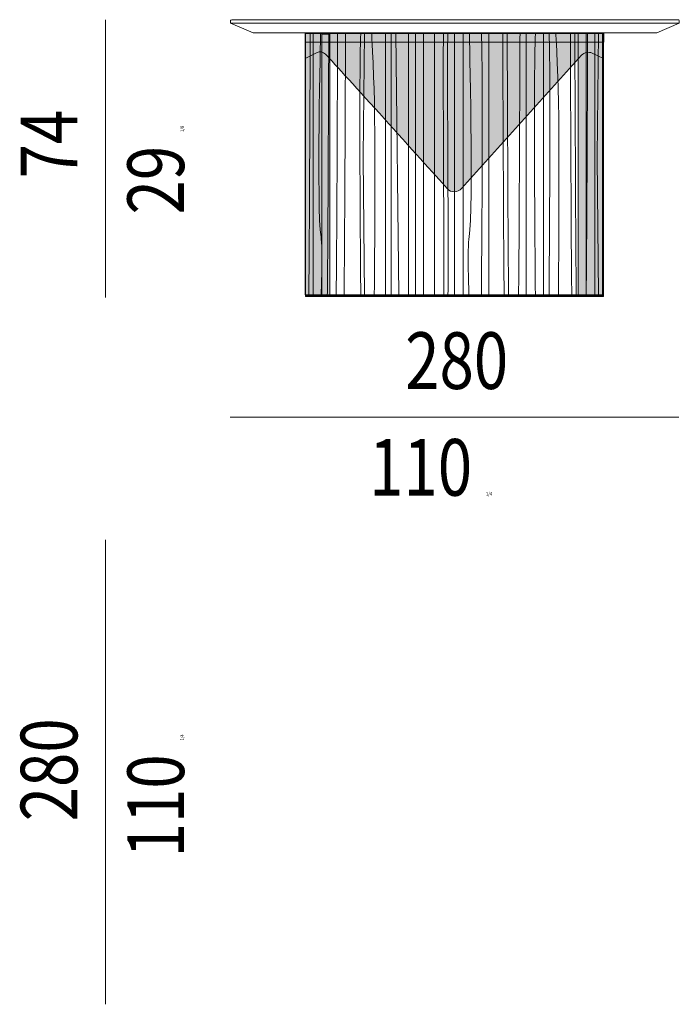
# Model space of a CAD drawing. Units: inches. Extents: x -65 to 1482, y -893 to 1293.
# Drawn here: x 226 to 402, y 477 to 740 of the extents above; entities that cross this region are included whole.
import ezdxf

# ---------------------------------------------------------------- set-up
doc = ezdxf.new("R2010")
doc.units = ezdxf.units.IN
doc.header["$MEASUREMENT"] = 0
doc.layers.add('ombre', color=7, linetype='Continuous')

# ---------------------------------------------------------------- blocks, each defined once
blk = doc.blocks.new('block 89')
at = {"layer": 'ombre', "lineweight": 0}
blk.add_lwpolyline([(-20.903, -168.121), (-28.784, -168.121), (-28.784, -161.181), (-20.903, -161.181), (-20.903, -168.121)], dxfattribs=at)
blk = doc.blocks.new('block 88')
at = {"layer": 'ombre'}
blk.add_blockref('block 89', (0, 0), dxfattribs=at)
blk = doc.blocks.new('block 87')
at = {"layer": 'ombre'}
h = blk.add_hatch(color=255, dxfattribs=at)
h.dxf.hatch_style = 2
h.paths.add_polyline_path([(-28.354, -168.122), (-28.787, -168.122), (-28.787, -161.182), (-28.354, -161.182)])
h = blk.add_hatch(color=254, dxfattribs=at)
h.dxf.hatch_style = 2
h.paths.add_polyline_path([(-28.577, -168.122), (-28.787, -168.122), (-28.787, -161.182), (-28.577, -161.182)])
h = blk.add_hatch(color=254, dxfattribs=at)
h.dxf.hatch_style = 2
h.paths.add_polyline_path([(-28.141, -168.149), (-28.35, -168.149), (-28.35, -161.209), (-28.141, -161.209)])
h = blk.add_hatch(color=254, dxfattribs=at)
h.dxf.hatch_style = 2
h.paths.add_polyline_path([(-21.361, -168.122), (-21.57, -168.122), (-21.57, -161.18), (-21.361, -161.18)])
h = blk.add_hatch(color=255, dxfattribs=at)
h.dxf.hatch_style = 2
h.paths.add_polyline_path([(-21.363, -161.181), (-20.93, -161.181), (-20.93, -168.121), (-21.363, -168.121)])
h = blk.add_hatch(color=254, dxfattribs=at)
h.dxf.hatch_style = 2
h.paths.add_polyline_path([(-21.135, -161.181), (-20.903, -161.181), (-20.903, -168.121), (-21.135, -168.121)])
at = {"layer": 'ombre', "color": 7, "lineweight": 5}
for points in [[(-28.787, -161.18), (-20.9, -161.18), (-20.9, -168.122), (-28.787, -168.122), (-28.787, -161.18)], [(-20.9, -168.152), (-28.787, -168.152), (-28.787, -168.122), (-20.9, -168.122), (-20.9, -168.152)]]:
    blk.add_lwpolyline(points, dxfattribs=at)
at = {"layer": 'ombre', "lineweight": 0}
for points in [[(-28.354, -168.122), (-28.787, -168.122), (-28.787, -161.182), (-28.354, -161.182), (-28.354, -168.122)], [(-28.577, -168.122), (-28.787, -168.122), (-28.787, -161.182), (-28.577, -161.182), (-28.577, -168.122)], [(-28.141, -168.149), (-28.35, -168.149), (-28.35, -161.209), (-28.141, -161.209), (-28.141, -168.149)], [(-21.361, -168.122), (-21.57, -168.122), (-21.57, -161.18), (-21.361, -161.18), (-21.361, -168.122)], [(-21.363, -161.181), (-20.93, -161.181), (-20.93, -168.121), (-21.363, -168.121), (-21.363, -161.181)], [(-21.135, -161.181), (-20.903, -161.181), (-20.903, -168.121), (-21.135, -168.121), (-21.135, -161.181)]]:
    blk.add_lwpolyline(points, dxfattribs=at)
at = {"layer": 'ombre', "color": 7, "lineweight": 5}
blk.add_open_spline([(-30.171, -161.18), (-30.171, -161.18), (-30.765, -160.922), (-30.765, -160.922), (-30.765, -160.922), (-30.765, -160.853), (-30.765, -160.853), (-30.765, -160.853), (-30.767, -160.833), (-30.732, -160.833), (-30.698, -160.833), (-18.92, -160.833), (-18.92, -160.833), (-18.92, -160.833), (-18.9, -160.836), (-18.9, -160.853), (-18.9, -160.87), (-18.9, -160.922), (-18.9, -160.922), (-18.9, -160.922), (-19.494, -161.18), (-19.494, -161.18), (-19.494, -161.18), (-30.171, -161.18), (-30.171, -161.18)], degree=3, knots=[0, 0, 0, 0, 1, 1, 1, 2, 2, 2, 3, 3, 3, 4, 4, 4, 5, 5, 5, 6, 6, 6, 7, 7, 7, 8, 8, 8, 8], dxfattribs=at)
at = {"layer": 'ombre'}
blk.add_blockref('block 88', (0, 0), dxfattribs=at)
blk = doc.blocks.new('block 90')
at = {"layer": 'ombre', "color": 7, "lineweight": 5}
blk.add_lwpolyline([(-28.79, -161.19), (-20.9, -161.19), (-20.9, -168.102), (-28.79, -168.102), (-28.79, -161.19)], dxfattribs=at)
at = {"layer": 'ombre', "color": 253, "lineweight": 5}
for points in [[(-26.668, -161.19), (-26.668, -168.102)], [(-26.518, -168.102), (-26.518, -161.206)], [(-26.398, -161.19), (-26.315, -168.102)], [(-26.064, -168.102), (-26.064, -161.206)], [(-25.879, -168.102), (-25.879, -161.19)], [(-25.664, -161.19), (-25.664, -168.102)], [(-25.377, -168.102), (-25.377, -161.206)], [(-24.843, -161.19), (-24.843, -168.102)], [(-24.614, -168.102), (-24.614, -161.206)], [(-23.935, -161.19), (-23.935, -168.102)], [(-22.947, -161.19), (-22.947, -168.102)], [(-22.487, -161.19), (-22.487, -168.102)], [(-25.99, -168.102)], [(-25.99, -168.102)], [(-23.211, -168.102)], [(-23.211, -168.102)]]:
    blk.add_lwpolyline(points, dxfattribs=at)
for points in [[(-28.699, -168.102), (-28.685, -168.103), (-28.659, -161.231), (-28.659, -161.206)], [(-28.209, -168.12), (-28.195, -168.121), (-28.169, -161.248), (-28.168, -161.224)], [(-27.975, -168.102), (-27.96, -168.103), (-27.935, -161.231), (-27.934, -161.206)], [(-27.766, -168.102), (-27.752, -168.103), (-27.726, -161.231), (-27.725, -161.206)], [(-27.323, -168.102), (-27.323, -168.102), (-27.375, -162.375), (-27.323, -161.19)], [(-25.13, -161.19), (-25.164, -161.307), (-25.111, -166.815), (-25.13, -168.102)], [(-25.017, -161.19), (-25.05, -161.306), (-24.997, -166.815), (-25.017, -168.102)], [(-24.134, -168.102), (-24.134, -168.102), (-24.081, -162.375), (-24.134, -161.19)], [(-23.529, -168.102), (-23.543, -168.103), (-23.569, -161.231), (-23.57, -161.206)], [(-23.411, -168.102), (-23.425, -168.103), (-23.451, -161.231), (-23.451, -161.206)], [(-23.152, -168.102), (-23.138, -168.103), (-23.112, -161.231), (-23.112, -161.206)], [(-22.706, -168.102), (-22.706, -168.102), (-22.759, -162.375), (-22.706, -161.19)], [(-22.345, -168.102), (-22.345, -168.102), (-22.292, -162.375), (-22.345, -161.19)], [(-21.741, -168.102), (-21.755, -168.103), (-21.781, -161.231), (-21.781, -161.206)], [(-21.622, -168.102), (-21.636, -168.103), (-21.662, -161.231), (-21.663, -161.206)], [(-21.364, -168.102), (-21.35, -168.103), (-21.324, -161.231), (-21.323, -161.206)]]:
    blk.add_open_spline(points, degree=3, dxfattribs=at)
for points, knots in [([(-28.383, -161.19), (-28.383, -161.19), (-28.496, -165.843), (-28.374, -166.568), (-28.323, -166.871), (-28.371, -168.102), (-28.371, -168.102)], [0, 0, 0, 0, 1, 1, 1, 2, 2, 2, 2]), ([(-27.227, -168.102), (-27.227, -168.102), (-27.26, -164.488), (-27.26, -164.488), (-27.261, -164.472), (-27.261, -164.456), (-27.26, -164.439), (-27.26, -164.439), (-27.227, -161.19), (-27.227, -161.19)], [0, 0, 0, 0, 1, 1, 1, 2, 2, 2, 3, 3, 3, 3]), ([(-26.965, -168.102), (-26.965, -168.102), (-26.921, -163.782), (-26.982, -162.351), (-27.032, -161.19), (-27.032, -161.19), (-27.032, -161.19)], [0, 0, 0, 0, 1, 1, 1, 2, 2, 2, 2]), ([(-24.45, -161.19), (-24.45, -161.19), (-24.337, -165.843), (-24.459, -166.568), (-24.51, -166.871), (-24.462, -168.102), (-24.462, -168.102)], [0, 0, 0, 0, 1, 1, 1, 2, 2, 2, 2]), ([(-22.097, -168.102), (-22.097, -168.102), (-22.052, -163.782), (-22.114, -162.351), (-22.163, -161.19), (-22.163, -161.19), (-22.163, -161.19)], [0, 0, 0, 0, 1, 1, 1, 2, 2, 2, 2]), ([(-21.04, -168.102), (-21.04, -168.102), (-21.072, -164.488), (-21.072, -164.488), (-21.073, -164.472), (-21.073, -164.456), (-21.073, -164.439), (-21.073, -164.439), (-21.04, -161.19), (-21.04, -161.19)], [0, 0, 0, 0, 1, 1, 1, 2, 2, 2, 3, 3, 3, 3])]:
    blk.add_open_spline(points, degree=3, knots=knots, dxfattribs=at)
blk = doc.blocks.new('block 86')
at = {"layer": 'ombre'}
h = blk.add_hatch(color=250, dxfattribs=at)
h.dxf.hatch_style = 2
edge = h.paths.add_edge_path()
edge.add_spline(control_points=[(-28.787, -161.18), (-28.787, -161.18), (-28.79, -161.854), (-28.79, -161.854), (-28.79, -161.854), (-28.478, -161.7), (-28.478, -161.7), (-28.403, -161.662), (-28.313, -161.678), (-28.255, -161.739), (-27.774, -162.254), (-25.678, -164.581), (-25.034, -165.296), (-24.933, -165.409), (-24.758, -165.407), (-24.657, -165.295), (-24.657, -165.295), (-21.483, -161.771), (-21.483, -161.771), (-21.412, -161.692), (-21.298, -161.669), (-21.202, -161.714), (-21.202, -161.714), (-20.903, -161.854), (-20.903, -161.854), (-20.903, -161.854), (-20.903, -161.183), (-20.903, -161.183), (-20.903, -161.183), (-28.787, -161.18), (-28.787, -161.18)], knot_values=[0, 0, 0, 0, 1, 1, 1, 2, 2, 2, 3, 3, 3, 4, 4, 4, 5, 5, 5, 6, 6, 6, 7, 7, 7, 8, 8, 8, 9, 9, 9, 10, 10, 10, 10], degree=3, periodic=0)
h = blk.add_hatch(color=250, dxfattribs=at)
h.dxf.hatch_style = 2
h.paths.add_polyline_path([(-20.899, -161.42), (-28.784, -161.42), (-28.784, -161.18), (-20.899, -161.18)])
at = {"layer": 'ombre', "color": 250, "lineweight": 5}
blk.add_lwpolyline([(-30.765, -160.922), (-18.9, -160.922)], dxfattribs=at)
at = {"layer": 'ombre', "lineweight": 0}
blk.add_lwpolyline([(-20.899, -161.42), (-28.784, -161.42), (-28.784, -161.18), (-20.899, -161.18), (-20.899, -161.42)], dxfattribs=at)
blk.add_open_spline([(-28.787, -161.18), (-28.787, -161.18), (-28.79, -161.854), (-28.79, -161.854), (-28.79, -161.854), (-28.478, -161.7), (-28.478, -161.7), (-28.403, -161.662), (-28.313, -161.678), (-28.255, -161.739), (-27.774, -162.254), (-25.678, -164.581), (-25.034, -165.296), (-24.933, -165.409), (-24.758, -165.407), (-24.657, -165.295), (-24.657, -165.295), (-21.483, -161.771), (-21.483, -161.771), (-21.412, -161.692), (-21.298, -161.669), (-21.202, -161.714), (-21.202, -161.714), (-20.903, -161.854), (-20.903, -161.854), (-20.903, -161.854), (-20.903, -161.183), (-20.903, -161.183), (-20.903, -161.183), (-28.787, -161.18), (-28.787, -161.18)], degree=3, knots=[0, 0, 0, 0, 1, 1, 1, 2, 2, 2, 3, 3, 3, 4, 4, 4, 5, 5, 5, 6, 6, 6, 7, 7, 7, 8, 8, 8, 9, 9, 9, 10, 10, 10, 10], dxfattribs=at)
at = {"layer": 'ombre'}
for name in ['block 87', 'block 90']:
    blk.add_blockref(name, (0, 0), dxfattribs=at)

msp = doc.modelspace()

# ---------------------------------------------------------------- linework, layer by layer
at = {"layer": 'ombre', "color": 7, "lineweight": 9}
for points in [[(248.87, 665.9), (248.87, 740.03)], [(282.13, 633.95), (401.87, 633.95)], [(248.87, 477.2), (248.87, 601.2)]]:
    msp.add_lwpolyline(points, dxfattribs=at)

# ---------------------------------------------------------------- block references
at = {"layer": 'ombre', "xscale": 10.09476359427663, "yscale": 10.09476359427663, "zscale": 10.09476359427663}
msp.add_blockref('block 86', (592.81, 2363.56), dxfattribs=at)

# ---------------------------------------------------------------- texts
at = {"layer": 'ombre', "color": 7, "char_height": 15.128, "attachment_point": 7, "rotation": 90}
for s, insert in [('\\fDIN Regular|b0|i0|c0|p34;\\W0.8;74', (241.35, 697.65)), ('\\fDIN Regular|b0|i0|c0|p34;\\W0.8;29 \\H0.999067;1/8', (269.84, 688.04)), ('\\fDIN Regular|b0|i0|c0|p34;\\W0.8;280', (241.35, 526.05)), ('\\fDIN Regular|b0|i0|c0|p34;\\W0.8;110 \\H0.999067;1/4', (269.84, 516.43))]:
    msp.add_mtext(s, dxfattribs=dict(at, insert=insert))
at = {"layer": 'ombre', "color": 7, "char_height": 15.128, "attachment_point": 7}
for s, insert in [('\\fDIN Regular|b0|i0|c0|p34;\\W0.8;280', (328.85, 641.46)), ('\\fDIN Regular|b0|i0|c0|p34;\\W0.8;110 \\H0.999067;1/4', (319.23, 612.97))]:
    msp.add_mtext(s, dxfattribs=dict(at, insert=insert))

doc.saveas('drawing.dxf')
